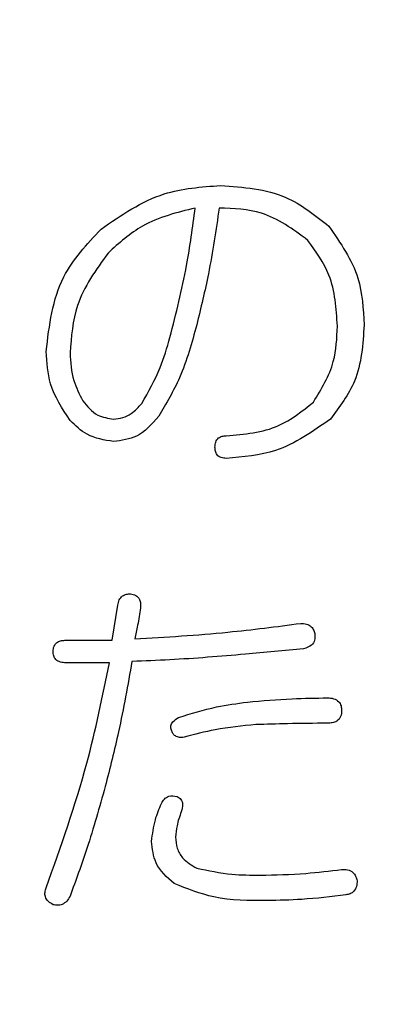
# Model space of a CAD drawing. Units: millimetres. Extents: x 19 to 402, y 20 to 283.
# Drawn here: x 125 to 126, y 96 to 98 of the extents above; entities that cross this region are included whole.
import ezdxf

# ---------------------------------------------------------------- set-up
doc = ezdxf.new("R2010")
doc.units = ezdxf.units.MM
doc.header["$PDSIZE"] = -1
doc.layers.add('SUNPOU', color=7, linetype='Continuous')
doc.styles.add('SLDTEXTSTYLE0', font='TXT', dxfattribs={"width": 0.7, "bigfont": 'bigfont'})
doc.dimstyles.new('SLDDIMSTYLE0', dxfattribs={"dimtxt": 3.5, "dimasz": 4, "dimexe": 0, "dimexo": 0.0625, "dimgap": 0.875, "dimtad": 3, "dimlfac": 4, "dimrnd": 1e-09, "dimzin": 12, "dimdsep": 46, "dimtxsty": 'SLDTEXTSTYLE0', "dimblk1": 'OPEN30', "dimblk2": 'OPEN30', "dimsah": 1, "dimcen": 0.09, "dimadec": 0, "dimazin": 3, "dimtfac": 1, "dimtofl": 0, "dimtmove": 0, "dimatfit": 3, "dimldrblk": 'OPEN30', "dimfxl": 1, "dimfrac": 2, "dimtolj": 1, "dimtzin": 12, "dimarcsym": 0})

# ---------------------------------------------------------------- blocks, each defined once
blk = doc.blocks.new('_Open30')
at = {"color": 0, "linetype": 'ByBlock', "lineweight": -2}
for p, q in [((-1, 0.267949), (0, 0)), ((0, 0), (-1, -0.267949)), ((0, 0), (-1, 0))]:
    blk.add_line(p, q, dxfattribs=at)
blk = doc.blocks.new('_D')
at = {"layer": 'Defpoints', "color": 0}
for p in [(190.9292, 139.4617), (59.6792, 95.5867), (190.9292, 72.0599)]:
    blk.add_point(p, dxfattribs=at)
at = {"layer": 'SUNPOU', "color": 0, "lineweight": -2}
for p, q in [((190.9292, 139.3992), (190.9292, 72.0599)), ((59.6792, 95.5242), (59.6792, 72.0599)), ((63.6792, 72.0599), (186.9292, 72.0599))]:
    blk.add_line(p, q, dxfattribs=at)
at = {"layer": 'SUNPOU', "color": 0, "lineweight": -2, "xscale": 4, "yscale": 4, "zscale": 4, "rotation": 180}
blk.add_blockref('_Open30', (59.6792, 72.0599), dxfattribs=at)
at = {"layer": 'SUNPOU', "color": 0, "lineweight": -2, "xscale": 4, "yscale": 4, "zscale": 4}
blk.add_blockref('_Open30', (190.9292, 72.0599), dxfattribs=at)
at = {"layer": 'SUNPOU', "color": 0, "insert": (126.0866, 76.4349), "char_height": 3.5, "attachment_point": 2, "style": 'SLDTEXTSTYLE0'}
blk.add_mtext('\\A1;525', dxfattribs=at)

msp = doc.modelspace()

# ---------------------------------------------------------------- linework, layer by layer
at = {"color": 7, "linetype": 'Continuous', "lineweight": 25}
for p, q in [((124.9057, 96.3835), (124.9179, 96.4598)), ((124.805, 96.3835), (124.9057, 96.3835)), ((124.8996, 96.3347), (124.805, 96.3347))]:
    msp.add_line(p, q, dxfattribs=at)
for points, knots in [([(124.8813, 97.2755), (124.9253, 97.3059), (125.004, 97.3602), (125.0988, 97.3671), (125.1406, 97.3701)], [0, 0, 0, 0, 0.559396, 1, 1, 1, 1]), ([(125.1406, 97.3701), (125.1898, 97.3665), (125.2775, 97.3602), (125.3456, 97.3056), (125.3756, 97.2816)], [0, 0, 0, 0, 0.560003, 1, 1, 1, 1]), ([(125.0857, 97.3213), (125.0459, 97.3115), (124.9747, 97.294), (124.9204, 97.2451), (124.8965, 97.2236)], [0, 0, 0, 0, 0.559556, 1, 1, 1, 1]), ([(125.0308, 97.0405), (125.0439, 97.0924), (125.0673, 97.185), (125.0801, 97.2796), (125.0857, 97.3213)], [0, 0, 0, 0, 0.559989, 1, 1, 1, 1]), ([(125.1376, 97.3213), (125.1306, 97.2736), (125.1182, 97.1884), (125.0978, 97.1048), (125.0888, 97.068)], [0, 0, 0, 0, 0.560024, 1, 1, 1, 1]), ([(125.3298, 97.2511), (125.2977, 97.2749), (125.2401, 97.3175), (125.169, 97.3201), (125.1376, 97.3213)], [0, 0, 0, 0, 0.558655, 1, 1, 1, 1]), ([(124.7623, 97.01), (124.7691, 97.0668), (124.7813, 97.1685), (124.8507, 97.2427), (124.8813, 97.2755)], [0, 0, 0, 0, 0.558815, 1, 1, 1, 1]), ([(125.3756, 97.2816), (125.4007, 97.2454), (125.4456, 97.1807), (125.45, 97.1025), (125.4519, 97.068)], [0, 0, 0, 0, 0.558802, 1, 1, 1, 1]), ([(125.3939, 97.0649), (125.3916, 97.1033), (125.3874, 97.1717), (125.3474, 97.2268), (125.3298, 97.2511)], [0, 0, 0, 0, 0.560176, 1, 1, 1, 1]), ([(124.8965, 97.2236), (124.8702, 97.1871), (124.8231, 97.1219), (124.8169, 97.0421), (124.8141, 97.007)], [0, 0, 0, 0, 0.559418, 1, 1, 1, 1]), ([(125.0888, 97.068), (125.0782, 97.0289), (125.0594, 96.9591), (125.0226, 96.897), (125.0064, 96.8696)], [0, 0, 0, 0, 0.560362, 1, 1, 1, 1]), ([(125.342, 96.9002), (125.3593, 96.9286), (125.3903, 96.9795), (125.3928, 97.0388), (125.3939, 97.0649)], [0, 0, 0, 0, 0.558649, 1, 1, 1, 1]), ([(125.4519, 97.068), (125.4492, 97.0256), (125.4443, 96.9499), (125.3987, 96.8899), (125.3787, 96.8635)], [0, 0, 0, 0, 0.560149, 1, 1, 1, 1]), ([(124.9698, 96.8971), (124.9842, 96.9226), (125.0099, 96.9682), (125.0244, 97.0184), (125.0308, 97.0405)], [0, 0, 0, 0, 0.559374, 1, 1, 1, 1]), ([(124.8141, 96.8605), (124.7974, 96.8861), (124.7674, 96.9318), (124.7638, 96.9861), (124.7623, 97.01)], [0, 0, 0, 0, 0.559211, 1, 1, 1, 1]), ([(124.8141, 97.007), (124.8154, 96.9865), (124.8177, 96.95), (124.8343, 96.9175), (124.8416, 96.9032)], [0, 0, 0, 0, 0.559796, 1, 1, 1, 1]), ([(124.8416, 96.9032), (124.8515, 96.891), (124.8692, 96.8692), (124.8967, 96.8653), (124.9087, 96.8635)], [0, 0, 0, 0, 0.56039, 1, 1, 1, 1]), ([(125.1529, 96.8269), (125.1924, 96.8304), (125.2629, 96.8367), (125.3179, 96.8808), (125.342, 96.9002)], [0, 0, 0, 0, 0.559497, 1, 1, 1, 1]), ([(124.9087, 96.8635), (124.9155, 96.8642), (124.9289, 96.8655), (124.9508, 96.8766), (124.9626, 96.8893), (124.9698, 96.8971)], [0, 0, 0, 0, 0.280032, 0.560002, 1, 1, 1, 1]), ([(124.9087, 96.8147), (124.8884, 96.8179), (124.852, 96.8237), (124.8257, 96.8492), (124.8141, 96.8605)], [0, 0, 0, 0, 0.558012, 1, 1, 1, 1]), ([(125.0064, 96.8696), (124.9917, 96.8526), (124.9655, 96.8221), (124.9261, 96.817), (124.9087, 96.8147)], [0, 0, 0, 0, 0.560049, 1, 1, 1, 1]), ([(125.3787, 96.8635), (125.3406, 96.8365), (125.2724, 96.788), (125.1895, 96.7811), (125.1529, 96.7781)], [0, 0, 0, 0, 0.558361, 1, 1, 1, 1]), ([(125.1284, 96.8025), (125.1287, 96.8062), (125.1291, 96.8136), (125.1352, 96.8227), (125.1441, 96.8266), (125.15, 96.8268), (125.1529, 96.8269)], [0, 0, 0, 0, 0.280699, 0.558657, 0.778763, 1, 1, 1, 1]), ([(125.1529, 96.7781), (125.1492, 96.7783), (125.1418, 96.7788), (125.1326, 96.7848), (125.1289, 96.7938), (125.1286, 96.7996), (125.1284, 96.8025)], [0, 0, 0, 0, 0.280737, 0.558853, 0.779192, 1, 1, 1, 1]), ([(124.9179, 96.4598), (124.9186, 96.4636), (124.9199, 96.4712), (124.9271, 96.4798), (124.9363, 96.4838), (124.9423, 96.4841), (124.9453, 96.4842)], [0, 0, 0, 0, 0.280467, 0.559338, 0.77932, 1, 1, 1, 1]), ([(124.9453, 96.4842), (124.9493, 96.4834), (124.9572, 96.4819), (124.9651, 96.4731), (124.9673, 96.463), (124.9669, 96.4568), (124.9667, 96.4537)], [0, 0, 0, 0, 0.280229, 0.558402, 0.778965, 1, 1, 1, 1]), ([(124.9667, 96.4537), (124.9649, 96.4411), (124.9616, 96.4185), (124.9567, 96.3963), (124.9545, 96.3865)], [0, 0, 0, 0, 0.560047, 1, 1, 1, 1]), ([(124.9545, 96.3865), (125.0219, 96.3905), (125.1423, 96.3977), (125.262, 96.4132), (125.3146, 96.4201)], [0, 0, 0, 0, 0.559991, 1, 1, 1, 1]), ([(125.3146, 96.4201), (125.3187, 96.4199), (125.3268, 96.4196), (125.3373, 96.414), (125.3434, 96.4052), (125.3445, 96.3989), (125.3451, 96.3957)], [0, 0, 0, 0, 0.280605, 0.5596, 0.779443, 1, 1, 1, 1]), ([(125.3451, 96.3957), (125.3453, 96.3916), (125.3458, 96.3833), (125.3373, 96.3701), (125.327, 96.367), (125.3207, 96.3652)], [0, 0, 0, 0, 0.280827, 0.560516, 1, 1, 1, 1]), ([(124.7775, 96.3591), (124.7778, 96.3631), (124.7782, 96.371), (124.786, 96.3798), (124.7957, 96.3832), (124.8019, 96.3834), (124.805, 96.3835)], [0, 0, 0, 0, 0.28039, 0.558299, 0.778795, 1, 1, 1, 1]), ([(125.3207, 96.3652), (125.2786, 96.361), (125.2092, 96.3542), (125.1125, 96.3463), (125.0305, 96.3406), (124.9758, 96.3387), (124.9484, 96.3377)], [0, 0, 0, 0, 0.339995, 0.560024, 0.780001, 1, 1, 1, 1]), ([(124.805, 96.3347), (124.8011, 96.3349), (124.7933, 96.3353), (124.783, 96.3405), (124.778, 96.3498), (124.7777, 96.356), (124.7775, 96.3591)], [0, 0, 0, 0, 0.280669, 0.559536, 0.779139, 1, 1, 1, 1]), ([(124.7623, 95.8464), (124.794, 95.9359), (124.8508, 96.0956), (124.8847, 96.2616), (124.8996, 96.3347)], [0, 0, 0, 0, 0.559957, 1, 1, 1, 1]), ([(124.9484, 96.3377), (124.9394, 96.2866), (124.9233, 96.1954), (124.9005, 96.1056), (124.8904, 96.0661)], [0, 0, 0, 0, 0.560017, 1, 1, 1, 1]), ([(125.1986, 96.2492), (125.231, 96.2522), (125.2889, 96.2575), (125.347, 96.2581), (125.3726, 96.2584)], [0, 0, 0, 0, 0.559983, 1, 1, 1, 1]), ([(125.3726, 96.2584), (125.377, 96.2582), (125.3857, 96.2578), (125.3971, 96.2516), (125.4025, 96.2413), (125.4029, 96.2344), (125.4031, 96.2309)], [0, 0, 0, 0, 0.280981, 0.559454, 0.77938, 1, 1, 1, 1]), ([(125.0491, 96.2156), (125.0765, 96.2243), (125.1254, 96.2398), (125.1762, 96.2463), (125.1986, 96.2492)], [0, 0, 0, 0, 0.55968, 1, 1, 1, 1]), ([(125.0338, 96.1882), (125.0331, 96.1914), (125.0315, 96.1979), (125.0378, 96.2085), (125.0448, 96.2129), (125.0491, 96.2156)], [0, 0, 0, 0, 0.278473, 0.559616, 1, 1, 1, 1]), ([(125.4031, 96.2309), (125.4028, 96.2265), (125.4022, 96.2176), (125.3938, 96.2076), (125.3829, 96.2039), (125.376, 96.2036), (125.3726, 96.2034)], [0, 0, 0, 0, 0.280199, 0.557999, 0.77865, 1, 1, 1, 1]), ([(125.2169, 96.2004), (125.1875, 96.1976), (125.1348, 96.1926), (125.0838, 96.1789), (125.0613, 96.1729)], [0, 0, 0, 0, 0.55996, 1, 1, 1, 1]), ([(125.3726, 96.2034), (125.3435, 96.2033), (125.2916, 96.203), (125.2398, 96.2012), (125.2169, 96.2004)], [0, 0, 0, 0, 0.560025, 1, 1, 1, 1]), ([(125.0613, 96.1729), (125.0581, 96.1726), (125.0516, 96.172), (125.0427, 96.175), (125.0367, 96.1811), (125.0348, 96.1858), (125.0338, 96.1882)], [0, 0, 0, 0, 0.280318, 0.559674, 0.779401, 1, 1, 1, 1]), ([(124.8904, 96.0661), (124.8778, 96.0212), (124.8552, 95.9409), (124.8267, 95.8626), (124.8141, 95.8281)], [0, 0, 0, 0, 0.559987, 1, 1, 1, 1]), ([(125.0125, 96.0295), (125.0142, 96.0329), (125.0178, 96.0397), (125.0301, 96.0473), (125.04, 96.0457), (125.0461, 96.0448)], [0, 0, 0, 0, 0.281526, 0.561201, 1, 1, 1, 1]), ([(125.0461, 96.0448), (125.0492, 96.0428), (125.0554, 96.0389), (125.0598, 96.0257), (125.057, 96.0167), (125.0552, 96.0112)], [0, 0, 0, 0, 0.27968, 0.559238, 1, 1, 1, 1]), ([(124.9911, 95.9471), (124.993, 95.963), (124.9963, 95.9915), (125.0075, 96.0179), (125.0125, 96.0295)], [0, 0, 0, 0, 0.559394, 1, 1, 1, 1]), ([(125.0552, 96.0112), (125.0517, 96.0012), (125.0454, 95.9834), (125.0437, 95.9645), (125.043, 95.9563)], [0, 0, 0, 0, 0.560217, 1, 1, 1, 1]), ([(125.0399, 95.8556), (125.0243, 95.8694), (124.9963, 95.8941), (124.9927, 95.9309), (124.9911, 95.9471)], [0, 0, 0, 0, 0.558801, 1, 1, 1, 1]), ([(125.043, 95.9563), (125.0436, 95.9482), (125.0449, 95.9321), (125.0595, 95.906), (125.0777, 95.8955), (125.0888, 95.8891)], [0, 0, 0, 0, 0.280505, 0.56078, 1, 1, 1, 1]), ([(125.0888, 95.8891), (125.1141, 95.8838), (125.1594, 95.8743), (125.2057, 95.874), (125.2261, 95.8739)], [0, 0, 0, 0, 0.559582, 1, 1, 1, 1]), ([(125.2261, 95.8739), (125.2592, 95.8746), (125.3184, 95.8758), (125.3772, 95.883), (125.4031, 95.8861)], [0, 0, 0, 0, 0.56002, 1, 1, 1, 1]), ([(125.4031, 95.8861), (125.4075, 95.8863), (125.4162, 95.8868), (125.4275, 95.8809), (125.434, 95.8716), (125.4358, 95.865), (125.4367, 95.8617)], [0, 0, 0, 0, 0.280227, 0.55868, 0.779288, 1, 1, 1, 1]), ([(125.2413, 95.8189), (125.2023, 95.8188), (125.1327, 95.8186), (125.0682, 95.8443), (125.0399, 95.8556)], [0, 0, 0, 0, 0.561432, 1, 1, 1, 1]), ([(125.4367, 95.8617), (125.4365, 95.8576), (125.4361, 95.8494), (125.4306, 95.839), (125.4217, 95.8329), (125.4154, 95.8317), (125.4122, 95.8312)], [0, 0, 0, 0, 0.280594, 0.559398, 0.779406, 1, 1, 1, 1]), ([(124.7775, 95.8098), (124.7739, 95.8119), (124.7667, 95.816), (124.76, 95.8261), (124.7593, 95.8371), (124.7613, 95.8433), (124.7623, 95.8464)], [0, 0, 0, 0, 0.280665, 0.559243, 0.779392, 1, 1, 1, 1]), ([(125.4122, 95.8312), (125.3804, 95.8272), (125.3237, 95.8203), (125.2665, 95.8193), (125.2413, 95.8189)], [0, 0, 0, 0, 0.559949, 1, 1, 1, 1]), ([(124.8141, 95.8281), (124.812, 95.8245), (124.8078, 95.8172), (124.7981, 95.81), (124.7873, 95.808), (124.7808, 95.8092), (124.7775, 95.8098)], [0, 0, 0, 0, 0.280591, 0.559823, 0.779427, 1, 1, 1, 1])]:
    msp.add_open_spline(points, degree=3, knots=knots, dxfattribs=at)

# ---------------------------------------------------------------- dimensions: what is measured, and where the dimension line sits
at = {"layer": 'SUNPOU', "color": 3}
dim = msp.add_linear_dim(base=(190.9292, 72.0599), p1=(59.6792, 95.5867), p2=(190.9292, 139.4617), dimstyle='SLDDIMSTYLE0', dxfattribs=at)
dim.commit()
dim.dimension.update_dxf_attribs({"geometry": '_D', "text_midpoint": (126.0866, 72.0599), "dimtype": 160})

doc.saveas('drawing.dxf')
